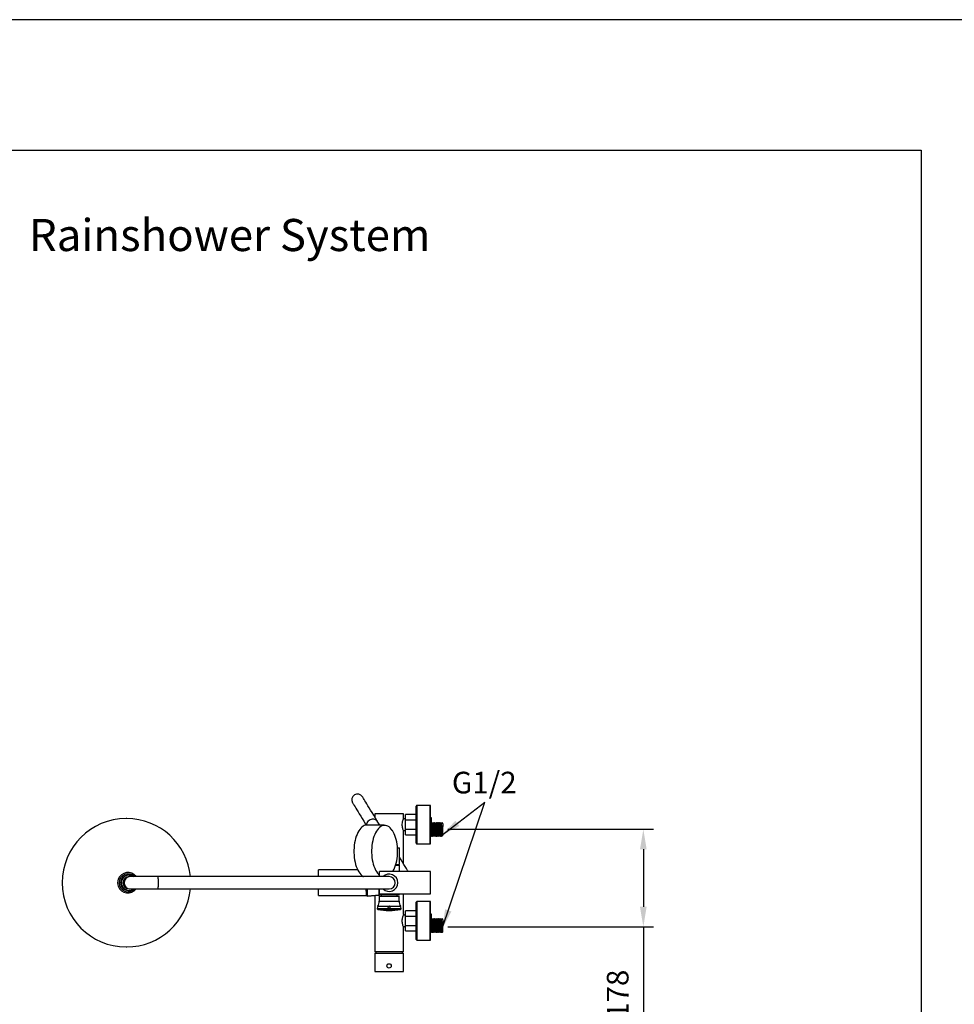
# Model space of a CAD drawing. Units: millimetres. Extents: x 62759 to 64775, y 32578 to 34512.
# Drawn here: x 64444 to 64560, y 33744 to 33867 of the extents above; entities that cross this region are included whole.
import ezdxf

# ---------------------------------------------------------------- set-up
doc = ezdxf.new("R2010")
doc.units = ezdxf.units.MM
for name, color, linetype in [('A1', 2, 'Continuous'), ('A5', 136, 'Continuous'), ('DIM', 6, 'Continuous')]:
    doc.layers.add(name, color=color, linetype=linetype)
doc.layers.add('圖紙邊界', color=1, linetype='Continuous', plot=False)
doc.styles.add('勝泰-2.7', font='simplex.shx', dxfattribs={"height": 2.7, "bigfont": 'chineset.shx'})
doc.dimstyles.new('正常', dxfattribs={"dimtxt": 2.7, "dimasz": 2.5, "dimexe": 1.25, "dimexo": 0.625, "dimgap": 1, "dimtad": 1, "dimdsep": 46, "dimtxsty": '勝泰-2.7', "dimcen": 2.5, "dimadec": 1, "dimazin": 0, "dimtfac": 1, "dimtmove": 0, "dimatfit": 3, "dimfxl": 0, "dimarcsym": 0})
doc.dimstyles.new('正常$0', dxfattribs={"dimtxt": 2.7, "dimasz": 2.5, "dimexe": 1.25, "dimexo": 0.625, "dimgap": 1.5, "dimtad": 1, "dimdsep": 46, "dimtxsty": '勝泰-2.7', "dimcen": 2.5, "dimclrd": 6, "dimclre": 6, "dimclrt": 6, "dimadec": 1, "dimazin": 0, "dimtfac": 1, "dimtmove": 0, "dimatfit": 3, "dimfxl": 0, "dimarcsym": 0})

# ---------------------------------------------------------------- blocks, each defined once
blk = doc.blocks.new('*D44')
at = {"layer": 'Defpoints', "color": 0}
for p in [(64496.65, 33766.25), (64496.64, 33754.09), (64521.65, 33754.09)]:
    blk.add_point(p, dxfattribs=at)
at = {"layer": 'DIM', "color": 6, "lineweight": -2}
for p, q in [((64497.28, 33766.25), (64522.9, 33766.25)), ((64521.65, 33763.75), (64521.65, 33756.59)), ((64497.26, 33754.09), (64522.9, 33754.09)), ((64521.65, 33754.09), (64521.65, 33731.62))]:
    blk.add_line(p, q, dxfattribs=at)
at = {"layer": 'DIM', "color": 6}
for points in [[(64521.23, 33763.75), (64522.06, 33763.75), (64521.65, 33766.25)], [(64521.23, 33756.59), (64522.06, 33756.59), (64521.65, 33754.09)]]:
    blk.add_solid(points, dxfattribs=at)
at = {"layer": 'DIM', "color": 6, "insert": (64518.8, 33741.6), "char_height": 2.7, "attachment_point": 5, "rotation": 90, "style": '勝泰-2.7'}
blk.add_mtext('122~178', dxfattribs=at)

msp = doc.modelspace()

# ---------------------------------------------------------------- linework, layer by layer
at = {"layer": 'A1', "ltscale": 10}
for p, q in [((64493.332, 33764.506), (64493.332, 33769.146)), ((64493.412, 33769.226), (64493.412, 33764.426)), ((64495.092, 33764.426), (64495.092, 33769.226)), ((64495.095, 33767.662), (64495.095, 33769.226)), ((64491.759, 33768.183), (64488.159, 33768.183)), ((64492.015, 33765.566), (64492.015, 33768.086)), ((64495.235, 33767.532), (64495.235, 33767.662)), ((64495.237, 33767.536), (64495.237, 33767.662)), ((64492.015, 33767.416), (64493.332, 33767.416)), ((64495.092, 33767.532), (64495.235, 33767.532)), ((64495.092, 33766.933), (64495.235, 33766.933)), ((64495.235, 33767.536), (64495.237, 33767.536)), ((64495.235, 33766.933), (64495.235, 33767.532)), ((64495.235, 33765.481), (64495.235, 33766.933)), ((64495.237, 33766.945), (64495.237, 33767.536)), ((64496.637, 33765.423), (64496.637, 33766.619)), ((64492.015, 33766.246), (64493.332, 33766.246)), ((64495.095, 33764.426), (64495.095, 33765.391)), ((64490.994, 33763.943), (64491.239, 33763.943)), ((64490.766, 33761.783), (64491.239, 33761.783)), ((64490.79, 33761.863), (64491.239, 33761.863)), ((64491.141, 33761.863), (64491.141, 33761.783)), ((64461.128, 33760.343), (64457.661, 33760.343)), ((64481.159, 33760.343), (64481.159, 33761.183)), ((64489.959, 33760.343), (64487.038, 33760.343)), ((64488.638, 33760.621), (64488.759, 33760.507)), ((64488.759, 33760.343), (64488.759, 33760.983)), ((64495.095, 33758.183), (64495.095, 33760.983)), ((64456.194, 33760.029), (64456.187, 33760.029)), ((64456.187, 33759.138), (64456.194, 33759.138)), ((64456.626, 33759.857), (64456.577, 33759.857)), ((64456.577, 33759.309), (64456.577, 33759.857)), ((64456.577, 33759.309), (64456.626, 33759.309)), ((64456.626, 33759.309), (64456.626, 33759.857)), ((64457.661, 33758.823), (64461.128, 33758.823)), ((64481.159, 33757.983), (64481.159, 33758.823)), ((64487.038, 33758.823), (64489.959, 33758.823)), ((64487.145, 33757.994), (64487.145, 33758.823)), ((64487.231, 33758.823), (64487.231, 33757.929)), ((64488.679, 33758.103), (64489.959, 33758.103)), ((64488.719, 33757.893), (64491.199, 33757.893)), ((64488.759, 33758.183), (64488.759, 33758.823)), ((64488.759, 33758.063), (64488.759, 33758.103)), ((64489.959, 33758.103), (64491.239, 33758.103)), ((64488.552, 33756.661), (64491.366, 33756.661)), ((64488.719, 33757.293), (64491.199, 33757.293)), ((64493.332, 33752.523), (64493.332, 33757.163)), ((64493.412, 33757.243), (64493.412, 33752.443)), ((64495.092, 33752.443), (64495.092, 33757.243)), ((64495.095, 33755.679), (64495.095, 33757.243)), ((64488.479, 33756.385), (64488.495, 33756.385)), ((64488.479, 33756.338), (64488.495, 33756.338)), ((64488.495, 33756.385), (64491.439, 33756.385)), ((64488.545, 33756.259), (64488.56, 33756.259)), ((64488.56, 33756.259), (64491.373, 33756.259)), ((64492.015, 33753.583), (64492.015, 33756.103)), ((64492.015, 33755.433), (64493.332, 33755.433)), ((64495.092, 33755.549), (64495.235, 33755.549)), ((64495.235, 33755.549), (64495.235, 33755.679)), ((64495.235, 33755.553), (64495.237, 33755.553)), ((64495.235, 33754.95), (64495.235, 33755.549)), ((64495.237, 33755.553), (64495.237, 33755.679)), ((64495.237, 33754.962), (64495.237, 33755.553)), ((64492.015, 33754.263), (64493.332, 33754.263)), ((64495.092, 33754.95), (64495.235, 33754.95)), ((64495.235, 33753.499), (64495.235, 33754.95)), ((64496.637, 33753.44), (64496.637, 33754.636)), ((64495.095, 33752.443), (64495.095, 33753.408)), ((64491.759, 33750.983), (64488.159, 33750.983)), ((64488.159, 33750.823), (64491.758, 33750.823)), ((64488.159, 33748.543), (64491.759, 33748.543))]:
    msp.add_line(p, q, dxfattribs=at)
at = {"layer": 'A1', "ltscale": 10, "flags": 128}
for points in [[(64488.48, 33767.275), (64488.247, 33767.653), (64488.029, 33768.008), (64487.826, 33768.339), (64487.638, 33768.645), (64487.466, 33768.927), (64487.308, 33769.183), (64487.167, 33769.413), (64487.041, 33769.617), (64486.932, 33769.796), (64486.838, 33769.948), (64486.762, 33770.073), (64486.701, 33770.171), (64486.657, 33770.243), (64486.63, 33770.287), (64486.619, 33770.305)], [(64485.392, 33769.551), (64485.403, 33769.534), (64485.43, 33769.489), (64485.474, 33769.418), (64485.535, 33769.319), (64485.611, 33769.194), (64485.705, 33769.042), (64485.814, 33768.864), (64485.94, 33768.659), (64486.081, 33768.429), (64486.238, 33768.173), (64486.411, 33767.892), (64486.599, 33767.585), (64486.802, 33767.255), (64487.02, 33766.9), (64487.103, 33766.765)], [(64487.207, 33766.771), (64487.169, 33766.77), (64487.015, 33766.749), (64486.864, 33766.698), (64486.715, 33766.62), (64486.571, 33766.514), (64486.432, 33766.382), (64486.3, 33766.224), (64486.176, 33766.042), (64486.061, 33765.837), (64485.956, 33765.612), (64485.863, 33765.369), (64485.781, 33765.109), (64485.711, 33764.835), (64485.655, 33764.548), (64485.612, 33764.253), (64485.583, 33763.951), (64485.569, 33763.645), (64485.569, 33763.337), (64485.583, 33763.031), (64485.612, 33762.729), (64485.655, 33762.434), (64485.711, 33762.148), (64485.781, 33761.873), (64485.863, 33761.613), (64485.956, 33761.37), (64486.061, 33761.145), (64486.176, 33760.94), (64486.3, 33760.759), (64486.432, 33760.601), (64486.571, 33760.468), (64486.715, 33760.362), (64486.747, 33760.343)], [(64487.175, 33766.77), (64487.174, 33766.786), (64487.183, 33766.917), (64487.221, 33767.046), (64487.285, 33767.17), (64487.372, 33767.282), (64487.48, 33767.378), (64487.604, 33767.455), (64487.738, 33767.51), (64487.878, 33767.539), (64488.017, 33767.541), (64488.15, 33767.518), (64488.272, 33767.469), (64488.377, 33767.397), (64488.46, 33767.304), (64488.48, 33767.275)], [(64488.766, 33766.481), (64488.761, 33766.477), (64488.624, 33766.346), (64488.493, 33766.19), (64488.371, 33766.011), (64488.258, 33765.809), (64488.154, 33765.587), (64488.061, 33765.346), (64487.98, 33765.089), (64487.912, 33764.818), (64487.856, 33764.536), (64487.814, 33764.244), (64487.786, 33763.945), (64487.771, 33763.643), (64487.771, 33763.339), (64487.786, 33763.037), (64487.814, 33762.738), (64487.856, 33762.447), (64487.912, 33762.164), (64487.98, 33761.893), (64488.061, 33761.636), (64488.154, 33761.396), (64488.258, 33761.173), (64488.371, 33760.972), (64488.493, 33760.792), (64488.624, 33760.636), (64488.638, 33760.621)], [(64488.789, 33766.771), (64488.713, 33766.895), (64488.48, 33767.275)], [(64490.358, 33766.088), (64490.348, 33766.103), (64490.221, 33766.271), (64490.088, 33766.415), (64489.948, 33766.533), (64489.803, 33766.624), (64489.654, 33766.688), (64489.503, 33766.723), (64489.352, 33766.73), (64489.2, 33766.709), (64489.05, 33766.659), (64488.903, 33766.582), (64488.766, 33766.481)], [(64491.01, 33763.491), (64491.002, 33763.794), (64490.981, 33764.095), (64490.946, 33764.391), (64490.897, 33764.678), (64490.835, 33764.955), (64490.76, 33765.219), (64490.673, 33765.468), (64490.575, 33765.7), (64490.466, 33765.912), (64490.358, 33766.088)], [(64490.415, 33760.983), (64490.466, 33761.07), (64490.575, 33761.282), (64490.673, 33761.514), (64490.76, 33761.763), (64490.835, 33762.027), (64490.897, 33762.304), (64490.946, 33762.592), (64490.981, 33762.887), (64491.002, 33763.188), (64491.01, 33763.491)], [(64492.344, 33760.983), (64492.26, 33761.12), (64492.117, 33761.352), (64491.964, 33761.602), (64491.8, 33761.868), (64491.628, 33762.149), (64491.446, 33762.445), (64491.257, 33762.753), (64491.239, 33762.783)], [(64461.128, 33758.823), (64461.141, 33758.838), (64461.153, 33758.881), (64461.165, 33758.951), (64461.175, 33759.046), (64461.183, 33759.161), (64461.189, 33759.292), (64461.193, 33759.435), (64461.194, 33759.583), (64461.193, 33759.731), (64461.189, 33759.874), (64461.183, 33760.005), (64461.175, 33760.12), (64461.165, 33760.215), (64461.153, 33760.285), (64461.141, 33760.328), (64461.128, 33760.343)]]:
    msp.add_lwpolyline(points, dxfattribs=at)
at = {"layer": 'A1', "ltscale": 10}
msp.add_circle((64489.947, 33749.223), 0.276, dxfattribs=at)
msp.add_circle((64489.947, 33749.223), 0.276, dxfattribs=at)
for centre, radius, start, end in [((64486.006, 33769.928), 0.72, 31.55512, 211.55512), ((64486.006, 33769.928), 0.72, 31.5557, 211.55456), ((64486.614, 33770.301), 0.00629, 31.1245, 31.8726), ((64485.397, 33769.555), 0.00629, 211.30055, 212.05039), ((64493.412, 33769.146), 0.08, 90, 180), ((64457.19, 33759.583), 8, 90.1711, 269.8289), ((64457.236, 33759.602), 7.981, 5.33002, 89.90379), ((64493.412, 33764.506), 0.08, 180, 270), ((64457.389, 33759.59), 1.273, 36.28618, 159.83381), ((64457.403, 33759.587), 1.115, 42.68569, 180.19487), ((64457.44, 33759.585), 0.958, 90.11407, 180.10438), ((64457.543, 33759.587), 0.955, 52.27895, 163.59257), ((64457.545, 33759.583), 0.76, 90.16334, 269.83666), ((64457.664, 33759.583), 0.76, 90.17576, 269.82424), ((64489.959, 33759.583), 1.08, 0, 135.27509), ((64489.959, 33759.583), 0.76, 270, 90), ((64457.392, 33759.583), 1.285, 159.71076, 200.28924), ((64457.389, 33759.577), 1.273, 200.17171, 323.7083), ((64457.403, 33759.579), 1.115, 179.78605, 317.33343), ((64457.44, 33759.581), 0.958, 179.88661, 269.89498), ((64457.501, 33759.583), 0.963, 163.46415, 196.53585), ((64457.542, 33759.578), 0.955, 196.39101, 307.73751), ((64489.959, 33759.583), 1.08, 224.72491, 0), ((64457.236, 33759.564), 7.981, 270.09621, 354.66998), ((64495.69, 33759.583), 8.691, 185.0167, 190.53209), ((64487.224, 33758.009), 0.08, 190.53209, 275), ((64489.039, 33756.385), 0.56, 150.40815, 180), ((64487.439, 33757.293), 1.28, 330.40815, 0), ((64492.479, 33757.293), 1.28, 180, 209.59185), ((64490.879, 33756.385), 0.56, 0, 29.59185), ((64493.412, 33757.163), 0.08, 90, 180), ((64488.559, 33756.338), 0.08, 180, 259.81846), ((64489.959, 33764.133), 8, 259.81846, 280.18154), ((64491.359, 33756.338), 0.08, 280.18154, 0), ((64493.412, 33752.523), 0.08, 180, 270), ((64489.959, 33751.173), 1.68, 186.47569, 192.00632), ((64489.959, 33751.173), 1.68, 347.99368, 353.52431)]:
    msp.add_arc(centre, radius, start, end, dxfattribs=at)
for start_param, end_param in [(3.1156406, 3.1415927), (0, 0.025952)]:
    msp.add_ellipse((64489.959, 33750.792), major_axis=(1.8, 0), ratio=0.6717557, start_param=start_param, end_param=end_param, dxfattribs=at)
for points in [[(64495.092, 33769.226), (64493.412, 33769.226)], [(64495.095, 33769.226), (64495.092, 33769.226)], [(64488.159, 33768.183), (64488.159, 33767.798)], [(64491.759, 33767.649), (64491.759, 33768.183)], [(64493.332, 33768.086), (64492.015, 33768.086)], [(64495.235, 33767.662), (64495.092, 33767.662)], [(64495.237, 33767.662), (64495.235, 33767.662)], [(64457.25, 33767.583), (64457.166, 33767.583)], [(64489.355, 33766.771), (64487.207, 33766.771)], [(64492.015, 33767.546), (64491.714, 33767.546)], [(64495.327, 33767.063), (64495.279, 33767.063)], [(64495.327, 33767.059), (64495.328, 33767.062)], [(64495.487, 33767.063), (64495.439, 33767.063)], [(64495.487, 33767.059), (64495.488, 33767.062)], [(64495.647, 33767.063), (64495.599, 33767.063)], [(64495.647, 33767.059), (64495.648, 33767.062)], [(64495.807, 33767.063), (64495.759, 33767.063)], [(64495.807, 33767.059), (64495.808, 33767.062)], [(64495.967, 33767.063), (64495.919, 33767.063)], [(64495.967, 33767.059), (64495.968, 33767.062)], [(64496.127, 33767.063), (64496.079, 33767.063)], [(64496.127, 33767.059), (64496.128, 33767.062)], [(64496.287, 33767.063), (64496.239, 33767.063)], [(64496.287, 33767.059), (64496.288, 33767.062)], [(64496.447, 33767.063), (64496.399, 33767.063)], [(64496.447, 33767.059), (64496.448, 33767.062)], [(64496.607, 33767.063), (64496.559, 33767.063)], [(64496.607, 33767.059), (64496.608, 33767.062)], [(64491.71, 33766.106), (64492.015, 33766.106)], [(64491.759, 33761.936), (64491.759, 33765.998)], [(64492.015, 33765.566), (64493.332, 33765.566)], [(64495.092, 33765.391), (64495.247, 33765.391)], [(64495.288, 33765.54), (64495.286, 33765.531)], [(64495.359, 33765.391), (64495.407, 33765.391)], [(64495.408, 33765.391), (64495.409, 33765.401)], [(64495.519, 33765.391), (64495.567, 33765.391)], [(64495.568, 33765.391), (64495.569, 33765.401)], [(64495.679, 33765.391), (64495.727, 33765.391)], [(64495.728, 33765.391), (64495.729, 33765.401)], [(64495.839, 33765.391), (64495.887, 33765.391)], [(64495.888, 33765.391), (64495.889, 33765.401)], [(64495.999, 33765.391), (64496.047, 33765.391)], [(64496.048, 33765.391), (64496.049, 33765.401)], [(64496.159, 33765.391), (64496.207, 33765.391)], [(64496.208, 33765.391), (64496.209, 33765.401)], [(64496.319, 33765.391), (64496.367, 33765.391)], [(64496.368, 33765.391), (64496.369, 33765.4)], [(64496.479, 33765.391), (64496.527, 33765.391)], [(64496.528, 33765.391), (64496.529, 33765.4)], [(64491.239, 33761.863), (64491.239, 33763.943)], [(64493.412, 33764.426), (64495.092, 33764.426)], [(64495.092, 33764.426), (64495.095, 33764.426)], [(64491.239, 33760.983), (64491.239, 33761.783)], [(64457.543, 33760.543), (64457.438, 33760.543)], [(64457.661, 33760.343), (64457.543, 33760.343)], [(64487.038, 33760.343), (64459.053, 33760.343)], [(64486.036, 33761.183), (64481.159, 33761.183)], [(64495.095, 33760.983), (64488.759, 33760.983)], [(64457.438, 33758.623), (64457.543, 33758.623)], [(64457.543, 33758.823), (64457.661, 33758.823)], [(64459.053, 33758.823), (64487.038, 33758.823)], [(64481.159, 33757.983), (64487.148, 33757.983)], [(64487.231, 33757.929), (64488.759, 33758.063)], [(64487.844, 33757.983), (64488.159, 33757.983)], [(64488.159, 33758.011), (64488.159, 33750.983)], [(64488.679, 33758.823), (64488.679, 33758.103)], [(64488.719, 33757.893), (64488.719, 33757.293)], [(64488.759, 33758.183), (64495.095, 33758.183)], [(64488.959, 33758.103), (64488.959, 33757.893)], [(64490.959, 33757.893), (64490.959, 33758.103)], [(64491.199, 33757.293), (64491.199, 33757.893)], [(64491.239, 33758.103), (64491.239, 33758.183)], [(64491.759, 33755.651), (64491.759, 33758.183)], [(64495.092, 33757.243), (64493.412, 33757.243)], [(64495.095, 33757.243), (64495.092, 33757.243)], [(64488.479, 33756.385), (64488.479, 33756.338)], [(64491.439, 33756.338), (64491.439, 33756.385)], [(64492.015, 33755.563), (64491.72, 33755.563)], [(64493.332, 33756.103), (64492.015, 33756.103)], [(64495.235, 33755.679), (64495.092, 33755.679)], [(64495.237, 33755.679), (64495.235, 33755.679)], [(64495.327, 33755.08), (64495.279, 33755.08)], [(64495.327, 33755.076), (64495.328, 33755.079)], [(64495.487, 33755.08), (64495.439, 33755.08)], [(64495.487, 33755.076), (64495.488, 33755.079)], [(64495.647, 33755.08), (64495.599, 33755.08)], [(64495.647, 33755.076), (64495.648, 33755.079)], [(64495.807, 33755.08), (64495.759, 33755.08)], [(64495.807, 33755.076), (64495.808, 33755.079)], [(64495.967, 33755.08), (64495.919, 33755.08)], [(64495.967, 33755.076), (64495.968, 33755.079)], [(64496.127, 33755.08), (64496.079, 33755.08)], [(64496.127, 33755.076), (64496.128, 33755.079)], [(64496.287, 33755.08), (64496.239, 33755.08)], [(64496.287, 33755.076), (64496.288, 33755.079)], [(64496.447, 33755.08), (64496.399, 33755.08)], [(64496.447, 33755.076), (64496.448, 33755.079)], [(64496.607, 33755.08), (64496.559, 33755.08)], [(64496.607, 33755.076), (64496.608, 33755.079)], [(64491.71, 33754.123), (64492.015, 33754.123)], [(64491.759, 33750.983), (64491.759, 33754.005)], [(64492.015, 33753.583), (64493.332, 33753.583)], [(64495.092, 33753.408), (64495.247, 33753.408)], [(64495.288, 33753.557), (64495.286, 33753.549)], [(64495.359, 33753.408), (64495.407, 33753.408)], [(64495.408, 33753.409), (64495.409, 33753.418)], [(64495.519, 33753.408), (64495.567, 33753.408)], [(64495.568, 33753.409), (64495.569, 33753.418)], [(64495.679, 33753.408), (64495.727, 33753.408)], [(64495.728, 33753.409), (64495.729, 33753.418)], [(64495.839, 33753.408), (64495.887, 33753.408)], [(64495.888, 33753.409), (64495.889, 33753.418)], [(64495.999, 33753.408), (64496.047, 33753.408)], [(64496.048, 33753.409), (64496.049, 33753.418)], [(64496.159, 33753.408), (64496.207, 33753.408)], [(64496.208, 33753.409), (64496.209, 33753.418)], [(64496.319, 33753.408), (64496.367, 33753.408)], [(64496.368, 33753.409), (64496.369, 33753.418)], [(64496.479, 33753.408), (64496.527, 33753.408)], [(64496.528, 33753.409), (64496.529, 33753.417)], [(64493.412, 33752.443), (64495.092, 33752.443)], [(64495.092, 33752.443), (64495.095, 33752.443)], [(64457.166, 33751.583), (64457.25, 33751.583)], [(64488.159, 33750.792), (64488.159, 33748.543)], [(64491.759, 33748.543), (64491.759, 33750.792)]]:
    msp.add_open_spline(points, degree=1, dxfattribs=at)
for points, knots in [([(64491.759, 33767.649), (64491.755, 33767.641), (64491.747, 33767.624), (64491.692, 33767.497), (64491.636, 33767.338), (64491.594, 33767.176), (64491.562, 33766.999), (64491.55, 33766.769), (64491.581, 33766.511), (64491.64, 33766.286), (64491.697, 33766.136), (64491.733, 33766.051), (64491.759, 33765.996), (64491.754, 33766.002), (64491.759, 33765.998)], [0, 0, 0, 0, 0.0999777, 0.1997508, 0.3048942, 0.3600624, 0.4170045, 0.522422, 0.6176536, 0.7151481, 0.822888, 0.877828, 0.9346126, 1, 1, 1, 1]), ([(64495.277, 33767.061), (64495.265, 33767.038), (64495.251, 33767.011), (64495.237, 33766.983), (64495.235, 33766.98)], [0, 0, 0, 0, 0.8599981, 1, 1, 1, 1]), ([(64495.284, 33765.538), (64495.282, 33765.54), (64495.279, 33765.544), (64495.273, 33765.604), (64495.266, 33765.709), (64495.26, 33765.85), (64495.253, 33766.016), (64495.246, 33766.198), (64495.24, 33766.366), (64495.236, 33766.465), (64495.235, 33766.506)], [0, 0, 0, 0, 0.0781768, 0.2170358, 0.3558944, 0.4900092, 0.6241234, 0.7629822, 0.9018411, 1, 1, 1, 1]), ([(64495.369, 33766.915), (64495.362, 33766.939), (64495.349, 33766.987), (64495.336, 33767.034), (64495.329, 33767.058)], [0, 0, 0, 0, 0.4992478, 1, 1, 1, 1]), ([(64495.437, 33767.061), (64495.425, 33767.038), (64495.401, 33766.992), (64495.377, 33766.947), (64495.366, 33766.925)], [0, 0, 0, 0, 0.5158218, 1, 1, 1, 1]), ([(64495.444, 33765.538), (64495.442, 33765.539), (64495.439, 33765.544), (64495.433, 33765.604), (64495.426, 33765.709), (64495.42, 33765.85), (64495.413, 33766.016), (64495.406, 33766.198), (64495.399, 33766.382), (64495.393, 33766.553), (64495.387, 33766.703), (64495.38, 33766.82), (64495.373, 33766.893), (64495.37, 33766.905), (64495.369, 33766.91)], [0, 0, 0, 0, 0.0513962, 0.1421517, 0.2329068, 0.3205615, 0.4082158, 0.4989711, 0.5897264, 0.6773807, 0.7650352, 0.8557908, 0.9465456, 1, 1, 1, 1]), ([(64495.529, 33766.915), (64495.522, 33766.939), (64495.509, 33766.987), (64495.496, 33767.034), (64495.489, 33767.058)], [0, 0, 0, 0, 0.4991991, 1, 1, 1, 1]), ([(64495.597, 33767.061), (64495.585, 33767.038), (64495.561, 33766.992), (64495.537, 33766.947), (64495.526, 33766.925)], [0, 0, 0, 0, 0.51580521, 1, 1, 1, 1]), ([(64495.604, 33765.538), (64495.602, 33765.539), (64495.599, 33765.544), (64495.593, 33765.604), (64495.586, 33765.709), (64495.58, 33765.85), (64495.573, 33766.016), (64495.566, 33766.198), (64495.559, 33766.382), (64495.553, 33766.553), (64495.547, 33766.703), (64495.54, 33766.82), (64495.533, 33766.893), (64495.53, 33766.905), (64495.529, 33766.91)], [0, 0, 0, 0, 0.0513365, 0.1421392, 0.2329415, 0.3206418, 0.4083417, 0.4991442, 0.5899467, 0.6776467, 0.7653468, 0.8561496, 0.9469516, 1, 1, 1, 1]), ([(64495.689, 33766.915), (64495.682, 33766.939), (64495.669, 33766.987), (64495.656, 33767.034), (64495.649, 33767.058)], [0, 0, 0, 0, 0.4991851, 1, 1, 1, 1]), ([(64495.757, 33767.061), (64495.745, 33767.038), (64495.721, 33766.992), (64495.697, 33766.947), (64495.686, 33766.925)], [0, 0, 0, 0, 0.51579903, 1, 1, 1, 1]), ([(64495.764, 33765.538), (64495.762, 33765.54), (64495.759, 33765.544), (64495.753, 33765.604), (64495.746, 33765.709), (64495.74, 33765.85), (64495.733, 33766.016), (64495.726, 33766.198), (64495.719, 33766.382), (64495.713, 33766.553), (64495.707, 33766.703), (64495.7, 33766.82), (64495.693, 33766.893), (64495.69, 33766.905), (64495.689, 33766.91)], [0, 0, 0, 0, 0.0512501, 0.1420715, 0.2328926, 0.320611, 0.4083289, 0.4991502, 0.5899715, 0.6776895, 0.7654077, 0.8562292, 0.94705, 1, 1, 1, 1]), ([(64495.849, 33766.915), (64495.842, 33766.939), (64495.829, 33766.987), (64495.816, 33767.034), (64495.809, 33767.058)], [0, 0, 0, 0, 0.4992085, 1, 1, 1, 1]), ([(64495.917, 33767.061), (64495.905, 33767.038), (64495.881, 33766.992), (64495.857, 33766.947), (64495.846, 33766.925)], [0, 0, 0, 0, 0.5158244, 1, 1, 1, 1]), ([(64495.924, 33765.538), (64495.922, 33765.54), (64495.919, 33765.544), (64495.913, 33765.604), (64495.906, 33765.709), (64495.9, 33765.85), (64495.893, 33766.016), (64495.886, 33766.198), (64495.879, 33766.382), (64495.873, 33766.553), (64495.867, 33766.703), (64495.86, 33766.82), (64495.853, 33766.893), (64495.85, 33766.905), (64495.849, 33766.91)], [0, 0, 0, 0, 0.0511743, 0.1419822, 0.2327899, 0.3204953, 0.4082003, 0.4990081, 0.5898159, 0.677521, 0.7652261, 0.8560342, 0.9468415, 1, 1, 1, 1]), ([(64496.009, 33766.915), (64496.002, 33766.939), (64495.989, 33766.987), (64495.976, 33767.034), (64495.969, 33767.058)], [0, 0, 0, 0, 0.49926235, 1, 1, 1, 1]), ([(64496.077, 33767.061), (64496.065, 33767.038), (64496.041, 33766.992), (64496.017, 33766.947), (64496.006, 33766.925)], [0, 0, 0, 0, 0.5158747, 1, 1, 1, 1]), ([(64496.084, 33765.538), (64496.082, 33765.54), (64496.079, 33765.544), (64496.073, 33765.604), (64496.066, 33765.709), (64496.06, 33765.85), (64496.053, 33766.016), (64496.046, 33766.198), (64496.039, 33766.382), (64496.033, 33766.553), (64496.027, 33766.703), (64496.02, 33766.82), (64496.013, 33766.893), (64496.01, 33766.905), (64496.009, 33766.91)], [0, 0, 0, 0, 0.0511422, 0.1419004, 0.2326583, 0.3203156, 0.4079726, 0.4987307, 0.5894887, 0.6771458, 0.7648029, 0.8555613, 0.9463189, 1, 1, 1, 1]), ([(64496.169, 33766.916), (64496.162, 33766.939), (64496.149, 33766.987), (64496.136, 33767.034), (64496.129, 33767.058)], [0, 0, 0, 0, 0.4993444, 1, 1, 1, 1]), ([(64496.237, 33767.061), (64496.225, 33767.038), (64496.201, 33766.992), (64496.178, 33766.947), (64496.166, 33766.925)], [0, 0, 0, 0, 0.5157551, 1, 1, 1, 1]), ([(64496.244, 33765.538), (64496.242, 33765.54), (64496.239, 33765.544), (64496.233, 33765.604), (64496.226, 33765.709), (64496.22, 33765.85), (64496.213, 33766.016), (64496.206, 33766.198), (64496.199, 33766.382), (64496.193, 33766.553), (64496.187, 33766.703), (64496.18, 33766.82), (64496.173, 33766.893), (64496.17, 33766.906), (64496.169, 33766.91)], [0, 0, 0, 0, 0.0510987, 0.14177565, 0.23245228, 0.32003115, 0.40760962, 0.49828644, 0.58896324, 0.67654179, 0.76412044, 0.8547975, 0.94547383, 1, 1, 1, 1]), ([(64496.329, 33766.916), (64496.322, 33766.94), (64496.309, 33766.987), (64496.296, 33767.034), (64496.289, 33767.058)], [0, 0, 0, 0, 0.49944814, 1, 1, 1, 1]), ([(64496.397, 33767.061), (64496.385, 33767.038), (64496.361, 33766.992), (64496.338, 33766.947), (64496.326, 33766.925)], [0, 0, 0, 0, 0.5158453, 1, 1, 1, 1]), ([(64496.404, 33765.538), (64496.402, 33765.54), (64496.399, 33765.544), (64496.393, 33765.604), (64496.386, 33765.709), (64496.38, 33765.85), (64496.373, 33766.016), (64496.366, 33766.198), (64496.359, 33766.382), (64496.353, 33766.553), (64496.347, 33766.703), (64496.34, 33766.82), (64496.333, 33766.893), (64496.33, 33766.906), (64496.329, 33766.911)], [0, 0, 0, 0, 0.0510208, 0.1415874, 0.2321538, 0.3196262, 0.4070982, 0.4976648, 0.5882313, 0.6757034, 0.7631756, 0.8537424, 0.9443085, 1, 1, 1, 1]), ([(64496.488, 33766.916), (64496.482, 33766.94), (64496.469, 33766.987), (64496.456, 33767.034), (64496.449, 33767.058)], [0, 0, 0, 0, 0.49956694, 1, 1, 1, 1]), ([(64496.557, 33767.061), (64496.545, 33767.038), (64496.521, 33766.992), (64496.498, 33766.947), (64496.486, 33766.925)], [0, 0, 0, 0, 0.5159192, 1, 1, 1, 1]), ([(64496.564, 33765.538), (64496.562, 33765.54), (64496.559, 33765.544), (64496.553, 33765.604), (64496.546, 33765.709), (64496.54, 33765.85), (64496.533, 33766.016), (64496.526, 33766.198), (64496.519, 33766.382), (64496.513, 33766.553), (64496.507, 33766.703), (64496.5, 33766.82), (64496.493, 33766.894), (64496.49, 33766.906), (64496.488, 33766.911)], [0, 0, 0, 0, 0.0508933, 0.1413232, 0.2317527, 0.319093, 0.4064328, 0.4968625, 0.5872923, 0.6746322, 0.7619722, 0.8524022, 0.9428314, 1, 1, 1, 1]), ([(64496.636, 33766.96), (64496.634, 33766.969), (64496.625, 33767.002), (64496.616, 33767.034), (64496.609, 33767.058)], [0, 0, 0, 0, 0.2781839, 1, 1, 1, 1]), ([(64496.635, 33766.959), (64496.635, 33766.961), (64496.635, 33766.97), (64496.635, 33766.909), (64496.635, 33766.783), (64496.635, 33766.659), (64496.635, 33766.604)], [0, 0, 0, 0, 0.0836274, 0.4020422, 0.7400311, 1, 1, 1, 1]), ([(64495.235, 33765.481), (64495.237, 33765.453), (64495.241, 33765.4), (64495.245, 33765.396), (64495.247, 33765.394)], [0, 0, 0, 0, 0.5403388, 1, 1, 1, 1]), ([(64495.252, 33765.403), (64495.258, 33765.427), (64495.27, 33765.468), (64495.281, 33765.509), (64495.286, 33765.527)], [0, 0, 0, 0, 0.5650957, 1, 1, 1, 1]), ([(64495.284, 33765.532), (64495.296, 33765.509), (64495.321, 33765.462), (64495.345, 33765.415), (64495.357, 33765.392)], [0, 0, 0, 0, 0.4999297, 1, 1, 1, 1]), ([(64495.409, 33765.395), (64495.416, 33765.419), (64495.428, 33765.463), (64495.44, 33765.507), (64495.446, 33765.528)], [0, 0, 0, 0, 0.5280232, 1, 1, 1, 1]), ([(64495.412, 33765.403), (64495.418, 33765.427), (64495.43, 33765.468), (64495.441, 33765.509), (64495.446, 33765.527)], [0, 0, 0, 0, 0.5653648, 1, 1, 1, 1]), ([(64495.444, 33765.532), (64495.456, 33765.509), (64495.481, 33765.462), (64495.505, 33765.415), (64495.517, 33765.392)], [0, 0, 0, 0, 0.4999395, 1, 1, 1, 1]), ([(64495.569, 33765.395), (64495.576, 33765.419), (64495.588, 33765.463), (64495.6, 33765.507), (64495.606, 33765.528)], [0, 0, 0, 0, 0.52834356, 1, 1, 1, 1]), ([(64495.572, 33765.403), (64495.578, 33765.427), (64495.59, 33765.468), (64495.601, 33765.509), (64495.606, 33765.527)], [0, 0, 0, 0, 0.5657802, 1, 1, 1, 1]), ([(64495.604, 33765.532), (64495.616, 33765.509), (64495.641, 33765.462), (64495.665, 33765.415), (64495.677, 33765.392)], [0, 0, 0, 0, 0.4999387, 1, 1, 1, 1]), ([(64495.729, 33765.395), (64495.736, 33765.419), (64495.748, 33765.463), (64495.76, 33765.507), (64495.766, 33765.528)], [0, 0, 0, 0, 0.52877772, 1, 1, 1, 1]), ([(64495.732, 33765.403), (64495.738, 33765.427), (64495.75, 33765.468), (64495.761, 33765.51), (64495.766, 33765.527)], [0, 0, 0, 0, 0.566306, 1, 1, 1, 1]), ([(64495.764, 33765.532), (64495.776, 33765.509), (64495.801, 33765.462), (64495.825, 33765.415), (64495.837, 33765.392)], [0, 0, 0, 0, 0.4999326, 1, 1, 1, 1]), ([(64495.889, 33765.395), (64495.896, 33765.419), (64495.908, 33765.463), (64495.92, 33765.507), (64495.926, 33765.528)], [0, 0, 0, 0, 0.52929211, 1, 1, 1, 1]), ([(64495.892, 33765.403), (64495.898, 33765.427), (64495.91, 33765.468), (64495.921, 33765.51), (64495.926, 33765.527)], [0, 0, 0, 0, 0.56690287, 1, 1, 1, 1]), ([(64495.924, 33765.532), (64495.936, 33765.509), (64495.961, 33765.462), (64495.985, 33765.415), (64495.997, 33765.392)], [0, 0, 0, 0, 0.4999311, 1, 1, 1, 1]), ([(64496.049, 33765.395), (64496.056, 33765.419), (64496.068, 33765.463), (64496.08, 33765.507), (64496.086, 33765.528)], [0, 0, 0, 0, 0.5298444, 1, 1, 1, 1]), ([(64496.052, 33765.403), (64496.058, 33765.427), (64496.07, 33765.468), (64496.081, 33765.51), (64496.086, 33765.527)], [0, 0, 0, 0, 0.5675241, 1, 1, 1, 1]), ([(64496.084, 33765.532), (64496.096, 33765.509), (64496.121, 33765.462), (64496.145, 33765.415), (64496.157, 33765.392)], [0, 0, 0, 0, 0.4999315, 1, 1, 1, 1]), ([(64496.209, 33765.395), (64496.216, 33765.419), (64496.228, 33765.463), (64496.24, 33765.507), (64496.246, 33765.528)], [0, 0, 0, 0, 0.5303758, 1, 1, 1, 1]), ([(64496.212, 33765.403), (64496.218, 33765.427), (64496.23, 33765.468), (64496.241, 33765.51), (64496.246, 33765.527)], [0, 0, 0, 0, 0.5681036, 1, 1, 1, 1]), ([(64496.244, 33765.532), (64496.256, 33765.509), (64496.281, 33765.462), (64496.305, 33765.415), (64496.317, 33765.392)], [0, 0, 0, 0, 0.4999306, 1, 1, 1, 1]), ([(64496.369, 33765.395), (64496.376, 33765.419), (64496.388, 33765.463), (64496.4, 33765.507), (64496.406, 33765.528)], [0, 0, 0, 0, 0.5308612, 1, 1, 1, 1]), ([(64496.372, 33765.403), (64496.378, 33765.427), (64496.39, 33765.468), (64496.401, 33765.51), (64496.406, 33765.527)], [0, 0, 0, 0, 0.5686148, 1, 1, 1, 1]), ([(64496.404, 33765.532), (64496.416, 33765.509), (64496.441, 33765.462), (64496.465, 33765.415), (64496.477, 33765.392)], [0, 0, 0, 0, 0.4999307, 1, 1, 1, 1]), ([(64496.529, 33765.395), (64496.536, 33765.419), (64496.548, 33765.463), (64496.56, 33765.507), (64496.566, 33765.528)], [0, 0, 0, 0, 0.5310827, 1, 1, 1, 1]), ([(64496.532, 33765.403), (64496.538, 33765.427), (64496.55, 33765.468), (64496.561, 33765.51), (64496.566, 33765.527)], [0, 0, 0, 0, 0.5686463, 1, 1, 1, 1]), ([(64496.564, 33765.532), (64496.576, 33765.509), (64496.601, 33765.462), (64496.625, 33765.415), (64496.637, 33765.392)], [0, 0, 0, 0, 0.4999293, 1, 1, 1, 1]), ([(64489.888, 33756.661), (64489.875, 33756.655), (64489.85, 33756.643), (64489.821, 33756.612), (64489.807, 33756.575), (64489.809, 33756.536), (64489.823, 33756.502), (64489.848, 33756.472), (64489.885, 33756.447), (64489.932, 33756.431), (64489.987, 33756.429), (64490.041, 33756.446), (64490.082, 33756.478), (64490.103, 33756.517), (64490.109, 33756.555), (64490.1, 33756.591), (64490.08, 33756.622), (64490.051, 33756.646), (64490.027, 33756.656), (64490.016, 33756.661)], [0, 0, 0, 0, 0.05948606, 0.11926366, 0.17906703, 0.23064234, 0.27957485, 0.33112902, 0.38902224, 0.4556445, 0.53101708, 0.61103364, 0.68752184, 0.74201785, 0.79670802, 0.84660179, 0.89591856, 0.9493938, 1, 1, 1, 1]), ([(64491.759, 33755.651), (64491.755, 33755.643), (64491.747, 33755.626), (64491.692, 33755.499), (64491.636, 33755.34), (64491.594, 33755.179), (64491.562, 33755.002), (64491.55, 33754.771), (64491.581, 33754.514), (64491.64, 33754.289), (64491.697, 33754.138), (64491.733, 33754.053), (64491.755, 33754.003), (64491.754, 33754.004), (64491.754, 33754.005)], [0, 0, 0, 0, 0.0999777, 0.1997508, 0.3048942, 0.3600624, 0.4170045, 0.522422, 0.6176536, 0.7151481, 0.822888, 0.877828, 0.9346126, 1, 1, 1, 1]), ([(64495.278, 33755.079), (64495.265, 33755.055), (64495.251, 33755.028), (64495.237, 33755.001), (64495.235, 33754.997)], [0, 0, 0, 0, 0.8599981, 1, 1, 1, 1]), ([(64495.284, 33753.555), (64495.283, 33753.557), (64495.279, 33753.561), (64495.273, 33753.622), (64495.266, 33753.727), (64495.26, 33753.867), (64495.253, 33754.033), (64495.246, 33754.215), (64495.24, 33754.384), (64495.236, 33754.482), (64495.235, 33754.523)], [0, 0, 0, 0, 0.0781768, 0.2170358, 0.3558944, 0.4900092, 0.6241234, 0.7629822, 0.9018411, 1, 1, 1, 1]), ([(64495.369, 33754.933), (64495.362, 33754.956), (64495.349, 33755.004), (64495.336, 33755.051), (64495.329, 33755.075)], [0, 0, 0, 0, 0.4992478, 1, 1, 1, 1]), ([(64495.438, 33755.079), (64495.425, 33755.055), (64495.401, 33755.01), (64495.378, 33754.964), (64495.366, 33754.942)], [0, 0, 0, 0, 0.5158218, 1, 1, 1, 1]), ([(64495.444, 33753.555), (64495.443, 33753.557), (64495.439, 33753.561), (64495.433, 33753.622), (64495.426, 33753.727), (64495.42, 33753.867), (64495.413, 33754.033), (64495.406, 33754.215), (64495.399, 33754.399), (64495.393, 33754.57), (64495.387, 33754.72), (64495.38, 33754.837), (64495.374, 33754.91), (64495.37, 33754.923), (64495.369, 33754.927)], [0, 0, 0, 0, 0.0513962, 0.1421517, 0.2329068, 0.3205615, 0.4082158, 0.4989711, 0.5897264, 0.6773807, 0.7650352, 0.8557908, 0.9465456, 1, 1, 1, 1]), ([(64495.529, 33754.932), (64495.522, 33754.956), (64495.509, 33755.004), (64495.496, 33755.051), (64495.489, 33755.075)], [0, 0, 0, 0, 0.4991991, 1, 1, 1, 1]), ([(64495.598, 33755.079), (64495.585, 33755.055), (64495.561, 33755.01), (64495.538, 33754.964), (64495.526, 33754.942)], [0, 0, 0, 0, 0.51580521, 1, 1, 1, 1]), ([(64495.604, 33753.555), (64495.603, 33753.557), (64495.599, 33753.561), (64495.593, 33753.622), (64495.586, 33753.727), (64495.58, 33753.867), (64495.573, 33754.033), (64495.566, 33754.215), (64495.559, 33754.399), (64495.553, 33754.57), (64495.547, 33754.72), (64495.54, 33754.837), (64495.534, 33754.91), (64495.53, 33754.923), (64495.529, 33754.927)], [0, 0, 0, 0, 0.0513365, 0.1421392, 0.2329415, 0.3206418, 0.4083417, 0.4991442, 0.5899467, 0.6776467, 0.7653468, 0.8561496, 0.9469516, 1, 1, 1, 1]), ([(64495.689, 33754.932), (64495.682, 33754.956), (64495.669, 33755.004), (64495.656, 33755.051), (64495.649, 33755.075)], [0, 0, 0, 0, 0.4991851, 1, 1, 1, 1]), ([(64495.758, 33755.079), (64495.745, 33755.055), (64495.721, 33755.01), (64495.698, 33754.964), (64495.686, 33754.942)], [0, 0, 0, 0, 0.51579903, 1, 1, 1, 1]), ([(64495.764, 33753.555), (64495.763, 33753.557), (64495.759, 33753.561), (64495.753, 33753.622), (64495.746, 33753.727), (64495.74, 33753.867), (64495.733, 33754.033), (64495.726, 33754.215), (64495.719, 33754.399), (64495.713, 33754.57), (64495.707, 33754.72), (64495.7, 33754.837), (64495.694, 33754.91), (64495.69, 33754.922), (64495.689, 33754.927)], [0, 0, 0, 0, 0.0512501, 0.1420715, 0.2328926, 0.320611, 0.4083289, 0.4991502, 0.5899715, 0.6776895, 0.7654077, 0.8562292, 0.94705, 1, 1, 1, 1]), ([(64495.849, 33754.932), (64495.842, 33754.956), (64495.829, 33755.004), (64495.816, 33755.051), (64495.809, 33755.075)], [0, 0, 0, 0, 0.4992085, 1, 1, 1, 1]), ([(64495.918, 33755.079), (64495.905, 33755.055), (64495.881, 33755.01), (64495.858, 33754.964), (64495.846, 33754.942)], [0, 0, 0, 0, 0.5158244, 1, 1, 1, 1]), ([(64495.924, 33753.555), (64495.923, 33753.557), (64495.919, 33753.561), (64495.913, 33753.622), (64495.906, 33753.727), (64495.9, 33753.867), (64495.893, 33754.033), (64495.886, 33754.215), (64495.879, 33754.399), (64495.873, 33754.57), (64495.867, 33754.72), (64495.86, 33754.837), (64495.854, 33754.91), (64495.85, 33754.923), (64495.849, 33754.927)], [0, 0, 0, 0, 0.0511743, 0.1419822, 0.2327899, 0.3204953, 0.4082003, 0.4990081, 0.5898159, 0.677521, 0.7652261, 0.8560342, 0.9468415, 1, 1, 1, 1]), ([(64496.009, 33754.933), (64496.002, 33754.956), (64495.989, 33755.004), (64495.976, 33755.051), (64495.969, 33755.075)], [0, 0, 0, 0, 0.49926235, 1, 1, 1, 1]), ([(64496.078, 33755.079), (64496.065, 33755.055), (64496.041, 33755.01), (64496.018, 33754.964), (64496.006, 33754.942)], [0, 0, 0, 0, 0.5158747, 1, 1, 1, 1]), ([(64496.084, 33753.555), (64496.083, 33753.557), (64496.079, 33753.561), (64496.073, 33753.622), (64496.066, 33753.727), (64496.06, 33753.867), (64496.053, 33754.033), (64496.046, 33754.215), (64496.039, 33754.399), (64496.033, 33754.57), (64496.027, 33754.72), (64496.02, 33754.837), (64496.014, 33754.91), (64496.01, 33754.923), (64496.009, 33754.927)], [0, 0, 0, 0, 0.0511422, 0.1419004, 0.2326583, 0.3203156, 0.4079726, 0.4987307, 0.5894887, 0.6771458, 0.7648029, 0.8555613, 0.9463189, 1, 1, 1, 1]), ([(64496.169, 33754.933), (64496.162, 33754.957), (64496.149, 33755.004), (64496.136, 33755.051), (64496.129, 33755.075)], [0, 0, 0, 0, 0.4993444, 1, 1, 1, 1]), ([(64496.238, 33755.079), (64496.225, 33755.055), (64496.201, 33755.01), (64496.178, 33754.964), (64496.166, 33754.942)], [0, 0, 0, 0, 0.5157551, 1, 1, 1, 1]), ([(64496.244, 33753.555), (64496.243, 33753.557), (64496.239, 33753.561), (64496.233, 33753.622), (64496.226, 33753.727), (64496.22, 33753.867), (64496.213, 33754.033), (64496.206, 33754.215), (64496.199, 33754.399), (64496.193, 33754.57), (64496.187, 33754.72), (64496.18, 33754.837), (64496.173, 33754.91), (64496.17, 33754.923), (64496.169, 33754.928)], [0, 0, 0, 0, 0.0510987, 0.14177565, 0.23245228, 0.32003115, 0.40760962, 0.49828644, 0.58896324, 0.67654179, 0.76412044, 0.8547975, 0.94547383, 1, 1, 1, 1]), ([(64496.329, 33754.933), (64496.322, 33754.957), (64496.309, 33755.004), (64496.296, 33755.052), (64496.289, 33755.075)], [0, 0, 0, 0, 0.49944814, 1, 1, 1, 1]), ([(64496.398, 33755.079), (64496.385, 33755.055), (64496.361, 33755.01), (64496.338, 33754.964), (64496.326, 33754.942)], [0, 0, 0, 0, 0.5158453, 1, 1, 1, 1]), ([(64496.404, 33753.555), (64496.403, 33753.557), (64496.399, 33753.561), (64496.393, 33753.622), (64496.386, 33753.727), (64496.38, 33753.867), (64496.373, 33754.033), (64496.366, 33754.215), (64496.359, 33754.399), (64496.353, 33754.57), (64496.347, 33754.72), (64496.34, 33754.837), (64496.333, 33754.911), (64496.33, 33754.923), (64496.329, 33754.928)], [0, 0, 0, 0, 0.0510208, 0.1415874, 0.2321538, 0.3196262, 0.4070982, 0.4976648, 0.5882313, 0.6757034, 0.7631756, 0.8537424, 0.9443085, 1, 1, 1, 1]), ([(64496.489, 33754.934), (64496.482, 33754.957), (64496.469, 33755.004), (64496.456, 33755.052), (64496.449, 33755.075)], [0, 0, 0, 0, 0.49956694, 1, 1, 1, 1]), ([(64496.558, 33755.079), (64496.545, 33755.055), (64496.521, 33755.01), (64496.498, 33754.964), (64496.486, 33754.942)], [0, 0, 0, 0, 0.5159192, 1, 1, 1, 1]), ([(64496.564, 33753.555), (64496.563, 33753.557), (64496.559, 33753.561), (64496.553, 33753.622), (64496.546, 33753.727), (64496.54, 33753.867), (64496.533, 33754.033), (64496.526, 33754.215), (64496.519, 33754.399), (64496.513, 33754.57), (64496.507, 33754.72), (64496.5, 33754.837), (64496.493, 33754.911), (64496.49, 33754.924), (64496.489, 33754.929)], [0, 0, 0, 0, 0.0508933, 0.1413232, 0.2317527, 0.319093, 0.4064328, 0.4968625, 0.5872923, 0.6746322, 0.7619722, 0.8524022, 0.9428314, 1, 1, 1, 1]), ([(64496.637, 33754.977), (64496.634, 33754.986), (64496.625, 33755.019), (64496.616, 33755.052), (64496.609, 33755.075)], [0, 0, 0, 0, 0.2781839, 1, 1, 1, 1]), ([(64496.635, 33754.976), (64496.635, 33754.978), (64496.635, 33754.987), (64496.635, 33754.926), (64496.635, 33754.801), (64496.635, 33754.676), (64496.635, 33754.622)], [0, 0, 0, 0, 0.0836274, 0.4020422, 0.7400311, 1, 1, 1, 1]), ([(64495.235, 33753.499), (64495.237, 33753.47), (64495.241, 33753.417), (64495.245, 33753.413), (64495.247, 33753.411)], [0, 0, 0, 0, 0.5403388, 1, 1, 1, 1]), ([(64495.252, 33753.421), (64495.258, 33753.444), (64495.27, 33753.485), (64495.281, 33753.527), (64495.286, 33753.545)], [0, 0, 0, 0, 0.5650957, 1, 1, 1, 1]), ([(64495.284, 33753.55), (64495.296, 33753.526), (64495.321, 33753.479), (64495.345, 33753.433), (64495.358, 33753.409)], [0, 0, 0, 0, 0.4999297, 1, 1, 1, 1]), ([(64495.409, 33753.413), (64495.416, 33753.436), (64495.428, 33753.48), (64495.44, 33753.524), (64495.446, 33753.545)], [0, 0, 0, 0, 0.5280232, 1, 1, 1, 1]), ([(64495.412, 33753.421), (64495.418, 33753.444), (64495.43, 33753.485), (64495.441, 33753.527), (64495.446, 33753.545)], [0, 0, 0, 0, 0.5653648, 1, 1, 1, 1]), ([(64495.444, 33753.55), (64495.456, 33753.526), (64495.481, 33753.479), (64495.505, 33753.433), (64495.518, 33753.409)], [0, 0, 0, 0, 0.4999395, 1, 1, 1, 1]), ([(64495.569, 33753.413), (64495.576, 33753.436), (64495.588, 33753.48), (64495.6, 33753.524), (64495.606, 33753.545)], [0, 0, 0, 0, 0.52834356, 1, 1, 1, 1]), ([(64495.572, 33753.421), (64495.578, 33753.444), (64495.59, 33753.485), (64495.601, 33753.527), (64495.606, 33753.545)], [0, 0, 0, 0, 0.5657802, 1, 1, 1, 1]), ([(64495.604, 33753.55), (64495.616, 33753.526), (64495.641, 33753.479), (64495.665, 33753.433), (64495.678, 33753.409)], [0, 0, 0, 0, 0.4999387, 1, 1, 1, 1]), ([(64495.729, 33753.413), (64495.736, 33753.436), (64495.748, 33753.48), (64495.76, 33753.524), (64495.766, 33753.545)], [0, 0, 0, 0, 0.52877772, 1, 1, 1, 1]), ([(64495.732, 33753.421), (64495.738, 33753.444), (64495.75, 33753.485), (64495.761, 33753.527), (64495.766, 33753.545)], [0, 0, 0, 0, 0.566306, 1, 1, 1, 1]), ([(64495.764, 33753.55), (64495.776, 33753.526), (64495.801, 33753.479), (64495.825, 33753.433), (64495.838, 33753.409)], [0, 0, 0, 0, 0.4999326, 1, 1, 1, 1]), ([(64495.889, 33753.413), (64495.896, 33753.436), (64495.908, 33753.48), (64495.92, 33753.524), (64495.926, 33753.545)], [0, 0, 0, 0, 0.52929211, 1, 1, 1, 1]), ([(64495.892, 33753.421), (64495.898, 33753.444), (64495.91, 33753.485), (64495.921, 33753.527), (64495.926, 33753.545)], [0, 0, 0, 0, 0.56690287, 1, 1, 1, 1]), ([(64495.924, 33753.55), (64495.936, 33753.526), (64495.961, 33753.479), (64495.985, 33753.433), (64495.998, 33753.409)], [0, 0, 0, 0, 0.4999311, 1, 1, 1, 1]), ([(64496.049, 33753.413), (64496.056, 33753.436), (64496.068, 33753.48), (64496.08, 33753.524), (64496.086, 33753.545)], [0, 0, 0, 0, 0.5298444, 1, 1, 1, 1]), ([(64496.052, 33753.421), (64496.058, 33753.444), (64496.07, 33753.485), (64496.081, 33753.527), (64496.086, 33753.545)], [0, 0, 0, 0, 0.5675241, 1, 1, 1, 1]), ([(64496.084, 33753.55), (64496.096, 33753.526), (64496.121, 33753.479), (64496.145, 33753.433), (64496.158, 33753.409)], [0, 0, 0, 0, 0.4999315, 1, 1, 1, 1]), ([(64496.209, 33753.412), (64496.216, 33753.436), (64496.228, 33753.48), (64496.24, 33753.524), (64496.246, 33753.545)], [0, 0, 0, 0, 0.5303758, 1, 1, 1, 1]), ([(64496.212, 33753.421), (64496.218, 33753.444), (64496.23, 33753.485), (64496.241, 33753.527), (64496.246, 33753.545)], [0, 0, 0, 0, 0.5681036, 1, 1, 1, 1]), ([(64496.244, 33753.55), (64496.256, 33753.526), (64496.281, 33753.479), (64496.305, 33753.433), (64496.318, 33753.409)], [0, 0, 0, 0, 0.4999306, 1, 1, 1, 1]), ([(64496.369, 33753.412), (64496.376, 33753.436), (64496.388, 33753.48), (64496.4, 33753.524), (64496.406, 33753.545)], [0, 0, 0, 0, 0.5308612, 1, 1, 1, 1]), ([(64496.372, 33753.421), (64496.378, 33753.444), (64496.39, 33753.485), (64496.401, 33753.527), (64496.406, 33753.545)], [0, 0, 0, 0, 0.5686148, 1, 1, 1, 1]), ([(64496.404, 33753.55), (64496.416, 33753.526), (64496.441, 33753.479), (64496.465, 33753.433), (64496.478, 33753.409)], [0, 0, 0, 0, 0.4999307, 1, 1, 1, 1]), ([(64496.529, 33753.412), (64496.536, 33753.436), (64496.548, 33753.48), (64496.56, 33753.524), (64496.566, 33753.545)], [0, 0, 0, 0, 0.5310827, 1, 1, 1, 1]), ([(64496.532, 33753.42), (64496.538, 33753.444), (64496.55, 33753.485), (64496.561, 33753.527), (64496.566, 33753.545)], [0, 0, 0, 0, 0.5686463, 1, 1, 1, 1]), ([(64496.564, 33753.55), (64496.576, 33753.526), (64496.601, 33753.479), (64496.625, 33753.433), (64496.638, 33753.409)], [0, 0, 0, 0, 0.4999293, 1, 1, 1, 1])]:
    msp.add_open_spline(points, degree=3, knots=knots, dxfattribs=at)
at = {"layer": 'A5', "ltscale": 10}
msp.add_lwpolyline([(64362.768, 33850.884), (64556.305, 33850.884), (64556.305, 33586.384), (64362.768, 33586.384)], close=True, dxfattribs=at)
at = {"layer": '圖紙邊界', "ltscale": 10}
msp.add_lwpolyline([(64354.536, 33570.134), (64564.536, 33570.134), (64564.536, 33867.134), (64354.536, 33867.134)], close=True, dxfattribs=at)

# ---------------------------------------------------------------- texts
at = {"layer": 'DIM', "insert": (64445.051, 33842.302), "char_height": 4, "width": 99.89607, "attachment_point": 1}
msp.add_mtext('{\\fArial|b0|i0|c0|p34;Rainshower System}', dxfattribs=at)
at = {"layer": 'DIM', "ltscale": 10, "insert": (64497.783, 33773.416), "char_height": 2.7, "attachment_point": 1, "style": '勝泰-2.7'}
msp.add_mtext('G1/2', dxfattribs=at)

# ---------------------------------------------------------------- dimensions: what is measured, and where the dimension line sits
at = {"layer": 'DIM'}
dim = msp.add_linear_dim(base=(64521.645, 33754.087), p1=(64496.655, 33766.249), p2=(64496.637, 33754.087), angle=90, text='122~178', dimstyle='正常$0', dxfattribs=at)
dim.commit()
dim.dimension.update_dxf_attribs({"geometry": '*D44', "text_midpoint": (64521.645, 33741.601), "dimtype": 160})

# ---------------------------------------------------------------- leaders
for points in [[(64496.482, 33765.467), (64501.899, 33769.614)], [(64496.532, 33753.776), (64501.899, 33769.614)]]:
    msp.add_leader(points, dimstyle='正常', override={"dimgap": 1, "dimtad": 0}, dxfattribs=at)

doc.saveas('drawing.dxf')
